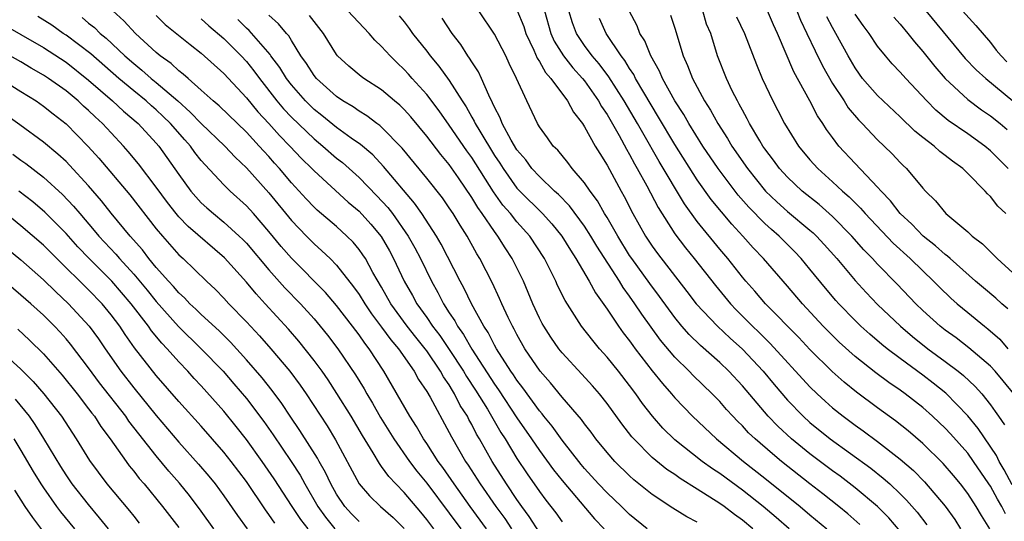
# Model space of a CAD drawing. Units: inches. Extents: x 2574000 to 2577000, y 1503000 to 1506000.
# Drawn here: x 2574103 to 2574190, y 1503044 to 1503088 of the extents above; entities that cross this region are included whole.
import ezdxf

# ---------------------------------------------------------------- set-up
doc = ezdxf.new("R2010")
doc.units = ezdxf.units.IN
doc.header["$MEASUREMENT"] = 0
doc.layers.add('LD25741503_2ft', color=93, linetype='Continuous')

msp = doc.modelspace()

# ---------------------------------------------------------------- linework, layer by layer
at = {"layer": 'LD25741503_2ft'}
for points, elevation in [([(2574144.308, 1503043), (2574142.859, 1503045), (2574141.436, 1503047), (2574140.44, 1503048.441), (2574140.02, 1503049), (2574139, 1503050.576), (2574138.705, 1503051), (2574138.089, 1503052.089), (2574137.49, 1503053), (2574135.206, 1503057), (2574133.902, 1503059), (2574133.497, 1503059.497), (2574133, 1503060.235), (2574132.423, 1503061), (2574131, 1503062.845), (2574130.006, 1503064.006), (2574127, 1503067.036), (2574126.087, 1503068.087), (2574125, 1503069.409), (2574123.618, 1503071), (2574123, 1503071.687), (2574121.554, 1503073), (2574121, 1503073.546), (2574119.333, 1503075.333), (2574119, 1503075.725), (2574118.436, 1503076.436), (2574118.036, 1503077), (2574117.537, 1503077.537), (2574116.257, 1503079), (2574115.623, 1503079.623), (2574115, 1503080.201), (2574114.568, 1503080.568), (2574114.094, 1503081), (2574113, 1503081.888), (2574111.669, 1503083), (2574109.185, 1503085.185), (2574107, 1503086.834), (2574106.744, 1503087), (2574105.729, 1503087.729), (2574104.507, 1503088.507)], 8916), ([(2574108.416, 1503088.416), (2574109, 1503087.92), (2574109.511, 1503087.511), (2574110.02, 1503087), (2574110.566, 1503086.566), (2574112.226, 1503085), (2574113, 1503084.321), (2574113.737, 1503083.737), (2574114.566, 1503083), (2574115, 1503082.649), (2574116.911, 1503081), (2574118.019, 1503080.019), (2574119, 1503078.998), (2574121.083, 1503077), (2574122.002, 1503076.003), (2574123, 1503075.053), (2574125, 1503072.843), (2574127, 1503070.383), (2574128.323, 1503069), (2574129, 1503068.314), (2574129.706, 1503067.706), (2574130.437, 1503067), (2574131, 1503066.431), (2574132.51, 1503064.51), (2574133, 1503063.816), (2574133.5, 1503063), (2574134.105, 1503062.105), (2574135, 1503060.929), (2574135.801, 1503059.801), (2574136.483, 1503059), (2574137.875, 1503057), (2574138.272, 1503056.272), (2574139, 1503055.217), (2574139.303, 1503054.697), (2574141, 1503051.573), (2574141.185, 1503051.185), (2574142.449, 1503049), (2574142.676, 1503048.676), (2574143.751, 1503047), (2574145.12, 1503045), (2574145.913, 1503043.913), (2574146.521, 1503043)], 8918), ([(2574149, 1503042.675), (2574148.099, 1503044.099), (2574147.426, 1503045), (2574147, 1503045.611), (2574146.075, 1503047), (2574144.807, 1503049), (2574143.678, 1503051), (2574143.42, 1503051.421), (2574143, 1503052.261), (2574142.731, 1503052.731), (2574142.602, 1503053), (2574141.973, 1503053.973), (2574141.473, 1503055), (2574141.285, 1503055.285), (2574141, 1503055.785), (2574140.496, 1503056.496), (2574140.227, 1503057), (2574139, 1503058.804), (2574138.857, 1503059), (2574138.02, 1503060.02), (2574137.269, 1503061), (2574135.816, 1503063), (2574135, 1503064.456), (2574134.227, 1503065.773), (2574133.557, 1503067), (2574133.342, 1503067.342), (2574133, 1503067.815), (2574132.463, 1503068.462), (2574131.92, 1503069), (2574131, 1503069.84), (2574129.292, 1503071.292), (2574129, 1503071.566), (2574128.303, 1503072.302), (2574127, 1503073.735), (2574125.938, 1503075), (2574125.488, 1503075.488), (2574125, 1503076.057), (2574124.538, 1503076.538), (2574124.137, 1503077), (2574123, 1503078.224), (2574120.57, 1503080.57), (2574120.051, 1503081), (2574119, 1503081.964), (2574117.82, 1503083), (2574117.394, 1503083.394), (2574117, 1503083.677), (2574116.318, 1503084.318), (2574115.347, 1503085), (2574115, 1503085.292), (2574113.16, 1503087), (2574112.127, 1503088.127), (2574111.165, 1503089)], 8920), ([(2574115, 1503088.59), (2574115.798, 1503087.798), (2574118.002, 1503086.002), (2574119, 1503085.251), (2574121, 1503083.451), (2574123, 1503081.284), (2574124.028, 1503080.028), (2574125, 1503078.995), (2574125.932, 1503077.932), (2574126.846, 1503077), (2574127.892, 1503075.892), (2574128.808, 1503075), (2574129, 1503074.792), (2574132.025, 1503072.025), (2574133, 1503071.204), (2574134.047, 1503070.047), (2574134.952, 1503068.951), (2574135.688, 1503067.689), (2574136.065, 1503067), (2574137.009, 1503065), (2574137.729, 1503063.729), (2574138.118, 1503063), (2574139, 1503061.769), (2574139.518, 1503061), (2574140.162, 1503060.162), (2574141, 1503058.938), (2574142.256, 1503057), (2574142.526, 1503056.526), (2574143.319, 1503055.319), (2574144.379, 1503053.621), (2574145.577, 1503051.577), (2574145.952, 1503051), (2574147, 1503049.26), (2574147.904, 1503047.904), (2574149, 1503046.316), (2574149.563, 1503045.563), (2574150.438, 1503044.438), (2574151, 1503043.623)], 8922), ([(2574163, 1503043.607), (2574162.075, 1503044.075), (2574160.845, 1503044.845), (2574159, 1503046.055), (2574157.367, 1503047.366), (2574157, 1503047.704), (2574155.686, 1503049), (2574155, 1503049.786), (2574154.014, 1503051), (2574153.587, 1503051.587), (2574153, 1503052.321), (2574152.719, 1503052.719), (2574151, 1503054.698), (2574149.974, 1503055.974), (2574149.064, 1503057), (2574147.709, 1503059), (2574147, 1503060.251), (2574146.748, 1503060.748), (2574146.598, 1503061), (2574146.223, 1503061.777), (2574145.665, 1503063), (2574145.469, 1503063.469), (2574144.822, 1503064.822), (2574143.697, 1503067), (2574143.43, 1503067.429), (2574142.575, 1503069), (2574141.958, 1503069.958), (2574141.334, 1503071), (2574141, 1503071.508), (2574140.388, 1503072.388), (2574139, 1503074.136), (2574136.822, 1503076.822), (2574135, 1503078.678), (2574134.832, 1503078.832), (2574134.581, 1503079), (2574133.686, 1503079.686), (2574133, 1503080.082), (2574132.466, 1503080.466), (2574131.562, 1503081), (2574131, 1503081.385), (2574129.213, 1503083), (2574129, 1503083.26), (2574128.325, 1503084.325), (2574127.836, 1503085), (2574127, 1503086.363), (2574126.77, 1503086.77), (2574126.557, 1503087), (2574125.858, 1503087.858), (2574125, 1503088.63)], 8928), ([(2574167.916, 1503043), (2574167, 1503043.772), (2574166.288, 1503044.288), (2574165.372, 1503045), (2574165, 1503045.266), (2574163, 1503046.545), (2574161.478, 1503047.478), (2574161, 1503047.825), (2574160.288, 1503048.288), (2574159, 1503049.344), (2574157.357, 1503051), (2574157.19, 1503051.191), (2574156.319, 1503052.318), (2574155, 1503054.151), (2574154.321, 1503055), (2574153.706, 1503055.706), (2574152.757, 1503056.756), (2574151, 1503058.64), (2574150.714, 1503059), (2574150.016, 1503060.016), (2574149.377, 1503061), (2574149.242, 1503061.241), (2574149, 1503061.721), (2574148.415, 1503063), (2574147.569, 1503065), (2574146.587, 1503067), (2574145.949, 1503067.949), (2574145.316, 1503069), (2574145, 1503069.409), (2574143.92, 1503071), (2574143.526, 1503071.526), (2574143, 1503072.438), (2574141.814, 1503074.186), (2574141, 1503075.353), (2574140.239, 1503076.239), (2574139, 1503077.863), (2574137.582, 1503079.582), (2574137, 1503080.234), (2574136.615, 1503080.615), (2574136.145, 1503081), (2574135, 1503081.991), (2574133.426, 1503083), (2574133.178, 1503083.178), (2574132.097, 1503084.097), (2574131.095, 1503085), (2574131, 1503085.116), (2574129.848, 1503087), (2574129, 1503088.046), (2574128.6, 1503088.6)], 8930), ([(2574171.142, 1503043), (2574170.01, 1503044.01), (2574168.856, 1503045), (2574167, 1503046.445), (2574165, 1503047.912), (2574164.344, 1503048.344), (2574163.443, 1503049), (2574161, 1503050.908), (2574159.944, 1503051.943), (2574159.013, 1503053), (2574158.142, 1503054.142), (2574157.547, 1503055), (2574157, 1503055.729), (2574156.008, 1503057), (2574155, 1503058.263), (2574154.337, 1503059), (2574153.725, 1503059.725), (2574152.739, 1503061), (2574151.272, 1503063.272), (2574150.611, 1503064.611), (2574150.442, 1503065), (2574149.44, 1503067), (2574148.131, 1503069), (2574147, 1503070.27), (2574146.422, 1503071), (2574145.757, 1503071.757), (2574144.919, 1503072.919), (2574143, 1503075.985), (2574142.568, 1503076.568), (2574141, 1503078.865), (2574140.112, 1503080.112), (2574139, 1503081.573), (2574137.712, 1503083), (2574137.383, 1503083.383), (2574137, 1503083.8), (2574136.374, 1503084.374), (2574135.742, 1503085), (2574135, 1503085.847), (2574134.399, 1503086.399), (2574133.901, 1503087), (2574131.998, 1503089)], 8932), ([(2574136.565, 1503088.565), (2574137, 1503088.012), (2574137.44, 1503087.44), (2574137.745, 1503087), (2574139, 1503085.411), (2574139.303, 1503085), (2574140.085, 1503084.085), (2574141, 1503082.816), (2574142.152, 1503081), (2574142.492, 1503080.492), (2574143, 1503079.565), (2574143.21, 1503079.21), (2574143.295, 1503079), (2574143.696, 1503078.304), (2574145, 1503076.172), (2574145.477, 1503075.477), (2574145.768, 1503075), (2574147, 1503073.271), (2574147.251, 1503073), (2574149.258, 1503071), (2574150.094, 1503070.094), (2574150.981, 1503069), (2574151.74, 1503067.739), (2574152.232, 1503067), (2574153.4, 1503065), (2574153.962, 1503063.962), (2574155, 1503062.519), (2574156.018, 1503061), (2574156.427, 1503060.426), (2574157, 1503059.69), (2574157.28, 1503059.28), (2574157.492, 1503059), (2574159, 1503057.035), (2574159.901, 1503055.901), (2574160.704, 1503055), (2574161, 1503054.646), (2574162.586, 1503053), (2574164.692, 1503051), (2574167.09, 1503049), (2574169, 1503047.514), (2574172.133, 1503045), (2574173, 1503044.248), (2574174.485, 1503043)], 8934), ([(2574177.408, 1503043.408), (2574176.345, 1503044.344), (2574175.552, 1503045), (2574174.129, 1503046.13), (2574173, 1503046.995), (2574170.459, 1503049), (2574169.661, 1503049.661), (2574168.122, 1503051), (2574167.547, 1503051.547), (2574167, 1503052.14), (2574166.563, 1503052.563), (2574166.146, 1503053), (2574165.601, 1503053.602), (2574165, 1503054.301), (2574164.324, 1503055), (2574162.635, 1503056.635), (2574162.285, 1503057), (2574161, 1503058.26), (2574159.749, 1503059.749), (2574158.068, 1503062.068), (2574157.462, 1503063), (2574157, 1503063.659), (2574156.427, 1503064.427), (2574156.087, 1503065), (2574154.094, 1503068.094), (2574153.567, 1503069), (2574153, 1503069.882), (2574151.677, 1503071.676), (2574150.694, 1503072.694), (2574150.343, 1503073), (2574149, 1503074.28), (2574148.334, 1503075), (2574147.776, 1503075.776), (2574147, 1503076.67), (2574146.483, 1503077.517), (2574145.681, 1503079), (2574145.502, 1503079.502), (2574145, 1503080.454), (2574144.843, 1503080.843), (2574144.495, 1503081.505), (2574143.868, 1503083), (2574143.593, 1503083.593), (2574143, 1503084.471), (2574142.807, 1503084.807), (2574142.652, 1503085), (2574142.01, 1503086.009), (2574141.26, 1503087), (2574140.365, 1503088.365)], 8936), ([(2574181, 1503042.795), (2574179.984, 1503043.985), (2574178.984, 1503044.984), (2574177, 1503046.657), (2574175.673, 1503047.673), (2574175, 1503048.158), (2574173, 1503049.665), (2574171.369, 1503051), (2574170.134, 1503052.134), (2574169.295, 1503053), (2574167, 1503055.701), (2574165.806, 1503057), (2574165, 1503057.776), (2574163.287, 1503059.287), (2574162.271, 1503060.271), (2574161.638, 1503061), (2574161, 1503061.773), (2574159.643, 1503063.644), (2574158.782, 1503064.782), (2574157.193, 1503067), (2574157, 1503067.291), (2574155.948, 1503069), (2574155, 1503070.648), (2574154.781, 1503071), (2574154.14, 1503072.139), (2574153.492, 1503073), (2574153, 1503073.743), (2574151.912, 1503075), (2574151.527, 1503075.527), (2574150.617, 1503076.617), (2574150.219, 1503077), (2574149.726, 1503077.726), (2574149, 1503078.717), (2574148.829, 1503079), (2574147.867, 1503081), (2574146.97, 1503083), (2574146.319, 1503084.319), (2574146.002, 1503085), (2574145, 1503086.928), (2574143.608, 1503089)], 8938), ([(2574147, 1503089.091), (2574147.601, 1503087.601), (2574147.792, 1503087), (2574148.491, 1503085.509), (2574148.79, 1503084.79), (2574149, 1503084.493), (2574149.529, 1503083.529), (2574150.018, 1503083), (2574151.499, 1503081), (2574152.008, 1503080.008), (2574152.808, 1503079), (2574153, 1503078.714), (2574153.953, 1503077), (2574154.341, 1503076.341), (2574155, 1503075.296), (2574156.239, 1503073), (2574156.52, 1503072.52), (2574157.284, 1503071), (2574158.403, 1503069), (2574159, 1503068.096), (2574159.46, 1503067.461), (2574162.087, 1503064.087), (2574162.914, 1503063), (2574164.787, 1503061), (2574165.929, 1503059.929), (2574167, 1503058.968), (2574168.836, 1503057), (2574169.813, 1503055.813), (2574171, 1503054.442), (2574172.404, 1503053), (2574173, 1503052.461), (2574174.803, 1503051), (2574178.389, 1503048.389), (2574179.505, 1503047.505), (2574180.068, 1503047), (2574181, 1503046.122), (2574181.563, 1503045.563), (2574182.499, 1503044.499), (2574183.371, 1503043.371)], 8940), ([(2574149.442, 1503089), (2574150.018, 1503087), (2574150.311, 1503086.311), (2574151.126, 1503085), (2574151.954, 1503083.954), (2574152.824, 1503083), (2574153, 1503082.775), (2574154.247, 1503081), (2574154.509, 1503080.509), (2574155, 1503079.8), (2574156.078, 1503077.922), (2574156.716, 1503076.716), (2574157, 1503076.243), (2574157.423, 1503075.423), (2574157.678, 1503075), (2574158.523, 1503073.477), (2574159.526, 1503071.526), (2574161, 1503069.201), (2574161.95, 1503067.949), (2574162.733, 1503067), (2574164.602, 1503064.602), (2574165.939, 1503063), (2574166.457, 1503062.457), (2574167.91, 1503061), (2574168.47, 1503060.47), (2574169, 1503059.932), (2574169.476, 1503059.476), (2574173, 1503055.626), (2574173.642, 1503055), (2574174.346, 1503054.346), (2574175, 1503053.766), (2574175.951, 1503053), (2574177, 1503052.219), (2574177.719, 1503051.719), (2574179, 1503050.76), (2574181, 1503049.201), (2574182.176, 1503048.176), (2574183.169, 1503047.169), (2574185, 1503045.022), (2574185.837, 1503043.837), (2574186.365, 1503043)], 8942), ([(2574188.943, 1503043), (2574188.204, 1503044.204), (2574187.746, 1503045), (2574187, 1503046.154), (2574186.355, 1503047), (2574185.743, 1503047.743), (2574184.816, 1503048.816), (2574183, 1503050.59), (2574181.71, 1503051.71), (2574180.6, 1503052.6), (2574179, 1503053.751), (2574177.13, 1503055.13), (2574176.03, 1503056.03), (2574174.98, 1503056.98), (2574173, 1503058.939), (2574172.002, 1503060.002), (2574169.062, 1503063), (2574168.112, 1503064.112), (2574167.311, 1503065), (2574167, 1503065.368), (2574165.703, 1503067), (2574165, 1503067.829), (2574163, 1503070.302), (2574161.868, 1503071.868), (2574159.625, 1503075.625), (2574158.158, 1503078.158), (2574157.701, 1503079), (2574156.523, 1503081), (2574155.152, 1503083.152), (2574154.295, 1503084.295), (2574153.684, 1503085), (2574153, 1503085.929), (2574152.275, 1503087), (2574151.936, 1503087.936), (2574151.611, 1503089)], 8944), ([(2574190.352, 1503044.352), (2574190.026, 1503045), (2574189.636, 1503045.636), (2574189, 1503046.807), (2574188.873, 1503047), (2574187.517, 1503049), (2574187, 1503049.721), (2574185.452, 1503051.452), (2574185, 1503051.938), (2574184.456, 1503052.456), (2574183.876, 1503053), (2574183, 1503053.776), (2574181.439, 1503055), (2574181, 1503055.32), (2574179.997, 1503055.997), (2574178.852, 1503056.852), (2574177, 1503058.32), (2574175.593, 1503059.593), (2574175, 1503060.163), (2574174.176, 1503061), (2574172.336, 1503063), (2574171, 1503064.569), (2574168.885, 1503067), (2574167.961, 1503067.961), (2574167.043, 1503069), (2574166.052, 1503070.052), (2574164.244, 1503072.244), (2574163, 1503074.005), (2574161, 1503077.144), (2574159.573, 1503079.572), (2574158.259, 1503081.741), (2574157.524, 1503083), (2574157.357, 1503083.357), (2574157, 1503083.877), (2574156.585, 1503084.585), (2574156.258, 1503085), (2574154.912, 1503087), (2574154.319, 1503088.319)], 8946), ([(2574190.926, 1503046.926), (2574190.236, 1503048.235), (2574189.787, 1503049), (2574189.533, 1503049.533), (2574187.916, 1503051.916), (2574187, 1503053.048), (2574185.046, 1503055.046), (2574183.938, 1503055.938), (2574183, 1503056.66), (2574181, 1503058.129), (2574179.846, 1503059), (2574179.377, 1503059.377), (2574178.298, 1503060.298), (2574177.512, 1503061), (2574177, 1503061.496), (2574175.549, 1503063), (2574175.289, 1503063.289), (2574174.375, 1503064.376), (2574173, 1503066.067), (2574172.219, 1503067), (2574171.625, 1503067.625), (2574170.252, 1503069), (2574169.578, 1503069.578), (2574169, 1503070.116), (2574167.572, 1503071.572), (2574166.637, 1503072.636), (2574166.353, 1503073), (2574164.839, 1503075), (2574163.501, 1503077), (2574162.249, 1503079), (2574161.797, 1503079.797), (2574161.005, 1503081), (2574159.905, 1503083), (2574159.654, 1503083.654), (2574158.888, 1503085), (2574158.351, 1503086.351), (2574157.915, 1503087), (2574157.658, 1503087.658), (2574156.951, 1503089)], 8948), ([(2574160.621, 1503088.622), (2574161, 1503087.475), (2574161.752, 1503085), (2574162.146, 1503084.146), (2574162.564, 1503083), (2574163.647, 1503081), (2574164.185, 1503080.185), (2574164.826, 1503079), (2574165.68, 1503077.68), (2574166.07, 1503077), (2574167.447, 1503075), (2574169.058, 1503073), (2574170.05, 1503072.05), (2574171, 1503071.195), (2574173, 1503069.527), (2574173.285, 1503069.284), (2574173.577, 1503069), (2574174.265, 1503068.265), (2574175.376, 1503067), (2574177, 1503065.061), (2574177.987, 1503063.986), (2574179, 1503062.931), (2574181.02, 1503061), (2574182.087, 1503060.088), (2574183.463, 1503059), (2574185, 1503057.864), (2574186.139, 1503057), (2574186.618, 1503056.618), (2574187.654, 1503055.654), (2574188.238, 1503055), (2574189, 1503054.03), (2574189.437, 1503053.437), (2574189.721, 1503053), (2574190.256, 1503052.256)], 8950), ([(2574191.097, 1503055), (2574190.151, 1503056.151), (2574189.424, 1503057), (2574189, 1503057.455), (2574187.087, 1503059.087), (2574185.96, 1503059.96), (2574185, 1503060.645), (2574184.546, 1503061), (2574183, 1503062.402), (2574182.377, 1503063), (2574180.731, 1503064.731), (2574179, 1503066.513), (2574178.556, 1503067), (2574177.783, 1503067.782), (2574176.718, 1503069), (2574175, 1503070.753), (2574173.801, 1503071.801), (2574172.301, 1503073), (2574171, 1503074.226), (2574170.297, 1503075), (2574169.752, 1503075.752), (2574169, 1503076.744), (2574168.824, 1503077), (2574168.547, 1503077.453), (2574167.633, 1503079), (2574167.428, 1503079.428), (2574167, 1503080.181), (2574166.726, 1503080.726), (2574166.559, 1503081), (2574166.11, 1503081.89), (2574165.582, 1503083), (2574164.804, 1503085), (2574164.188, 1503087), (2574163.831, 1503087.831), (2574163.479, 1503089)], 8952), ([(2574166.472, 1503088.472), (2574167.195, 1503087), (2574168.243, 1503084.243), (2574168.768, 1503083), (2574169.707, 1503081), (2574170.158, 1503080.158), (2574170.737, 1503079), (2574171.99, 1503077), (2574173, 1503075.77), (2574173.681, 1503075), (2574175, 1503073.822), (2574175.871, 1503073), (2574176.478, 1503072.478), (2574177, 1503071.948), (2574177.485, 1503071.485), (2574177.896, 1503071), (2574180.383, 1503068.383), (2574181.899, 1503067), (2574183, 1503065.907), (2574183.962, 1503065), (2574184.475, 1503064.475), (2574185.49, 1503063.49), (2574186.052, 1503063), (2574187, 1503062.216), (2574188.488, 1503061), (2574188.782, 1503060.782), (2574189.838, 1503059.838), (2574190.56, 1503059)], 8954), ([(2574190.548, 1503062.548), (2574190.019, 1503063), (2574189.488, 1503063.488), (2574188.395, 1503064.396), (2574187.697, 1503065), (2574185.431, 1503067), (2574185.213, 1503067.212), (2574185, 1503067.358), (2574184.145, 1503068.145), (2574183.052, 1503069), (2574182.047, 1503070.047), (2574181, 1503070.998), (2574180.145, 1503072.145), (2574179.302, 1503073), (2574179, 1503073.351), (2574177, 1503075.458), (2574175.571, 1503077), (2574175, 1503077.742), (2574174.469, 1503078.469), (2574174.136, 1503079), (2574173.67, 1503079.67), (2574172.992, 1503081.008), (2574171.576, 1503083.576), (2574170.106, 1503087), (2574169.758, 1503087.758), (2574169.217, 1503089)], 8956), ([(2574171.83, 1503089), (2574172.166, 1503088.166), (2574172.727, 1503087), (2574173.448, 1503085.448), (2574174.115, 1503084.115), (2574175, 1503082.558), (2574176.017, 1503081), (2574176.393, 1503080.393), (2574177.315, 1503079.315), (2574177.63, 1503079), (2574179, 1503077.549), (2574179.581, 1503077), (2574180.291, 1503076.291), (2574181, 1503075.539), (2574181.269, 1503075.269), (2574181.567, 1503075), (2574183, 1503073.259), (2574183.241, 1503073), (2574184.136, 1503072.136), (2574185.042, 1503071), (2574187, 1503069.366), (2574187.393, 1503069), (2574188.316, 1503068.316), (2574189, 1503067.607), (2574189.313, 1503067.313), (2574189.603, 1503067), (2574191, 1503065.731)], 8958), ([(2574190.359, 1503071), (2574189.664, 1503071.664), (2574189, 1503072.509), (2574188.743, 1503072.743), (2574188.526, 1503073), (2574187, 1503074.554), (2574186.547, 1503075), (2574185.646, 1503075.646), (2574185, 1503076.172), (2574184.524, 1503076.524), (2574184.001, 1503077), (2574183, 1503077.763), (2574182.311, 1503078.312), (2574181, 1503079.6), (2574179, 1503081.482), (2574177.669, 1503083), (2574177.379, 1503083.379), (2574177, 1503083.927), (2574176.382, 1503085), (2574175.306, 1503087), (2574175, 1503087.521), (2574174.481, 1503088.481)], 8960), ([(2574190.586, 1503075), (2574189, 1503076.576), (2574188.502, 1503077), (2574187, 1503078.084), (2574185.269, 1503079.27), (2574184.173, 1503080.173), (2574183.365, 1503081), (2574181.493, 1503083), (2574181, 1503083.562), (2574180.29, 1503084.29), (2574179.694, 1503085), (2574179, 1503085.879), (2574178.257, 1503087), (2574177.709, 1503087.709), (2574177, 1503088.712)], 8962), ([(2574180.445, 1503088.445), (2574181, 1503087.82), (2574181.69, 1503087), (2574182.257, 1503086.257), (2574183, 1503085.401), (2574184.064, 1503084.064), (2574185, 1503082.985), (2574187, 1503081.124), (2574188.22, 1503080.22), (2574189, 1503079.689), (2574189.863, 1503079), (2574190.481, 1503078.481)], 8964), ([(2574183.279, 1503089), (2574186.777, 1503084.777), (2574187.755, 1503083.755), (2574188.591, 1503083), (2574191, 1503081.018)], 8966), ([(2574186.54, 1503089), (2574187.704, 1503087.705), (2574189, 1503086.185), (2574189.514, 1503085.514), (2574189.951, 1503085), (2574190.463, 1503084.462)], 8968), ([(2574101, 1503088.032), (2574103, 1503086.916), (2574105, 1503085.737), (2574107, 1503084.432), (2574109, 1503082.86), (2574111.127, 1503081), (2574112.093, 1503080.093), (2574113.384, 1503079), (2574115, 1503077.256), (2574115.22, 1503077), (2574117, 1503074.466), (2574118.079, 1503073), (2574118.502, 1503072.502), (2574119, 1503071.966), (2574119.501, 1503071.501), (2574120.068, 1503071), (2574121, 1503070.245), (2574122.364, 1503069), (2574122.689, 1503068.689), (2574123, 1503068.363), (2574125, 1503066.014), (2574126.418, 1503064.418), (2574127.786, 1503063), (2574129, 1503061.645), (2574129.553, 1503061), (2574130.202, 1503060.202), (2574131.119, 1503059), (2574132.69, 1503056.69), (2574133.442, 1503055.442), (2574133.681, 1503055), (2574134.178, 1503054.178), (2574134.895, 1503052.895), (2574136.071, 1503051), (2574137.47, 1503049), (2574138.131, 1503048.131), (2574139, 1503047.07), (2574141, 1503044.39), (2574142.015, 1503043)], 8914), ([(2574119, 1503088.284), (2574119.679, 1503087.679), (2574121, 1503086.548), (2574122.534, 1503085), (2574123, 1503084.491), (2574123.672, 1503083.672), (2574124.154, 1503083), (2574125.707, 1503081), (2574126.299, 1503080.299), (2574127, 1503079.548), (2574129, 1503077.625), (2574129.775, 1503077), (2574131, 1503075.932), (2574131.523, 1503075.523), (2574133, 1503074.198), (2574134.586, 1503072.586), (2574135.541, 1503071.541), (2574135.949, 1503071), (2574137.355, 1503069), (2574137.949, 1503067.949), (2574138.446, 1503067), (2574139.411, 1503065), (2574139.987, 1503063.987), (2574140.483, 1503063), (2574141, 1503062.197), (2574141.484, 1503061.484), (2574141.726, 1503061), (2574142.267, 1503060.267), (2574143, 1503058.95), (2574145, 1503055.842), (2574145.355, 1503055.355), (2574147, 1503052.87), (2574148.297, 1503051), (2574149, 1503049.954), (2574150.253, 1503048.253), (2574151, 1503047.289), (2574153.892, 1503043.892), (2574154.73, 1503043)], 8924), ([(2574158.552, 1503043), (2574157, 1503044.273), (2574156.263, 1503045), (2574155, 1503046.194), (2574154.239, 1503047), (2574153, 1503048.37), (2574152.714, 1503048.714), (2574151, 1503050.884), (2574150.119, 1503052.119), (2574149.397, 1503053), (2574149.227, 1503053.227), (2574149, 1503053.485), (2574147.53, 1503055.53), (2574147, 1503056.21), (2574146.692, 1503056.692), (2574146.467, 1503057), (2574145.183, 1503059), (2574145, 1503059.325), (2574144.439, 1503060.439), (2574144.06, 1503061), (2574142.971, 1503063), (2574142.334, 1503064.335), (2574141.962, 1503065), (2574140.285, 1503068.285), (2574139.87, 1503069), (2574138.552, 1503071), (2574137.916, 1503071.916), (2574135.172, 1503075.172), (2574134.204, 1503076.204), (2574133.123, 1503077.123), (2574132.299, 1503077.701), (2574131, 1503078.648), (2574129.702, 1503079.702), (2574129, 1503080.251), (2574128.618, 1503080.618), (2574128.237, 1503081), (2574127, 1503082.418), (2574126.551, 1503083), (2574125.964, 1503083.964), (2574125.176, 1503085), (2574125.112, 1503085.112), (2574123.243, 1503087.243), (2574123, 1503087.455), (2574122.238, 1503088.238)], 8926), ([(2574139.634, 1503043), (2574139, 1503043.852), (2574138.484, 1503044.484), (2574137, 1503046.234), (2574136.244, 1503047), (2574135.642, 1503047.642), (2574135, 1503048.551), (2574134.8, 1503048.8), (2574134.242, 1503049.758), (2574133.294, 1503051.294), (2574132.284, 1503053), (2574131.03, 1503055.03), (2574130.24, 1503056.239), (2574129.714, 1503057), (2574129, 1503057.97), (2574127.662, 1503059.662), (2574126.734, 1503060.734), (2574124.679, 1503063), (2574123.869, 1503063.869), (2574123, 1503064.924), (2574121.058, 1503067.058), (2574117.841, 1503069.841), (2574117, 1503070.723), (2574116.766, 1503071), (2574115.991, 1503071.991), (2574115, 1503073.356), (2574113.424, 1503075.424), (2574112.524, 1503076.524), (2574112.098, 1503077), (2574111, 1503078.158), (2574110.226, 1503079), (2574109.581, 1503079.581), (2574109, 1503080.158), (2574108.552, 1503080.552), (2574108.078, 1503081), (2574107, 1503081.892), (2574105.452, 1503083), (2574105, 1503083.297), (2574103.919, 1503083.919), (2574103, 1503084.469), (2574101, 1503085.567)], 8912), ([(2574101.125, 1503083), (2574103, 1503081.852), (2574104.344, 1503081), (2574105, 1503080.536), (2574105.852, 1503079.852), (2574107, 1503078.964), (2574108.968, 1503076.968), (2574109.913, 1503075.913), (2574112.659, 1503072.659), (2574115, 1503069.657), (2574115.545, 1503069), (2574117, 1503067.349), (2574117.381, 1503067), (2574119.448, 1503065), (2574120.25, 1503064.25), (2574121, 1503063.483), (2574121.439, 1503063), (2574123, 1503061.379), (2574124.15, 1503060.15), (2574125.172, 1503059), (2574126.856, 1503057), (2574127.771, 1503055.771), (2574128.301, 1503055), (2574130.157, 1503052.157), (2574130.913, 1503050.913), (2574133.017, 1503047.017), (2574133.933, 1503045.933), (2574134.89, 1503045), (2574136.019, 1503044.019), (2574137, 1503043.051)], 8910), ([(2574133, 1503043.649), (2574132.335, 1503044.335), (2574131.729, 1503045), (2574131, 1503046.086), (2574130.486, 1503047), (2574130.015, 1503048.015), (2574129.453, 1503049), (2574129.298, 1503049.298), (2574127.744, 1503051.744), (2574126.89, 1503053), (2574126.139, 1503054.139), (2574125.287, 1503055.286), (2574124.403, 1503056.403), (2574123, 1503058.019), (2574121.579, 1503059.579), (2574120.575, 1503060.575), (2574119, 1503062.027), (2574118.516, 1503062.516), (2574117.975, 1503063), (2574117.506, 1503063.506), (2574117, 1503063.954), (2574116.529, 1503064.529), (2574116.077, 1503065), (2574115, 1503066.212), (2574114.351, 1503067), (2574113.773, 1503067.773), (2574112.69, 1503069), (2574111, 1503071.032), (2574110.136, 1503072.136), (2574109, 1503073.463), (2574107.308, 1503075.308), (2574107, 1503075.619), (2574106.286, 1503076.286), (2574105, 1503077.35), (2574102.894, 1503078.894), (2574101, 1503080.219)], 8908), ([(2574102.28, 1503076.28), (2574103, 1503075.749), (2574103.443, 1503075.443), (2574105, 1503074.235), (2574106.697, 1503072.697), (2574107.671, 1503071.671), (2574108.212, 1503071), (2574109.503, 1503069.503), (2574109.909, 1503069), (2574111.409, 1503067.409), (2574111.743, 1503067), (2574113, 1503065.621), (2574114.192, 1503064.192), (2574115, 1503063.182), (2574116.973, 1503060.972), (2574119.001, 1503059.001), (2574120.928, 1503057), (2574121.893, 1503055.893), (2574123, 1503054.567), (2574124.539, 1503052.538), (2574125.364, 1503051.363), (2574126.979, 1503048.979), (2574127.765, 1503047.765), (2574128.181, 1503047), (2574129.343, 1503045), (2574130.032, 1503044.032), (2574130.841, 1503043)], 8906), ([(2574128.474, 1503043), (2574127.837, 1503043.837), (2574127.056, 1503045), (2574125.46, 1503047.461), (2574124.396, 1503049), (2574123, 1503050.941), (2574122.095, 1503052.095), (2574121, 1503053.454), (2574119, 1503055.7), (2574118.368, 1503056.368), (2574117.807, 1503057), (2574117, 1503057.842), (2574115.986, 1503059), (2574115.5, 1503059.5), (2574114.595, 1503060.595), (2574114.322, 1503061), (2574112.781, 1503063), (2574111.058, 1503065), (2574109.046, 1503067), (2574108.046, 1503068.046), (2574107, 1503069.233), (2574105.127, 1503071.127), (2574104.043, 1503072.043), (2574102.818, 1503073)], 8904), ([(2574125.521, 1503043.521), (2574125, 1503044.29), (2574124.688, 1503044.689), (2574123, 1503047.198), (2574121.645, 1503049), (2574121, 1503049.823), (2574119, 1503052.118), (2574117, 1503054.317), (2574115, 1503056.631), (2574113.086, 1503059.086), (2574112.253, 1503060.253), (2574111.764, 1503061), (2574111, 1503062.015), (2574110.196, 1503063), (2574109, 1503064.236), (2574106.181, 1503067), (2574105, 1503068.193), (2574103, 1503069.925), (2574101.652, 1503071)], 8902), ([(2574100.416, 1503069), (2574103, 1503066.88), (2574105, 1503065.115), (2574106.071, 1503064.071), (2574107.232, 1503063), (2574109.061, 1503061), (2574109.874, 1503059.874), (2574110.462, 1503059), (2574111.872, 1503057), (2574113, 1503055.541), (2574115, 1503053.063), (2574117, 1503050.718), (2574118.765, 1503048.765), (2574119.676, 1503047.676), (2574120.217, 1503047), (2574121, 1503045.942), (2574122.205, 1503044.205), (2574123.074, 1503043)], 8900), ([(2574120.12, 1503043), (2574119, 1503044.575), (2574117.955, 1503045.955), (2574117.061, 1503047.061), (2574116.13, 1503048.13), (2574115, 1503049.488), (2574113.455, 1503051.455), (2574112.582, 1503052.582), (2574112.302, 1503053), (2574109.974, 1503055.974), (2574109, 1503057.295), (2574107.401, 1503059.401), (2574107, 1503059.886), (2574106.477, 1503060.477), (2574105.981, 1503061), (2574105, 1503061.967), (2574103.863, 1503063), (2574103, 1503063.76), (2574101, 1503065.432)], 8898), ([(2574102.738, 1503060.738), (2574103.771, 1503059.771), (2574105, 1503058.539), (2574106.653, 1503056.653), (2574107.98, 1503055), (2574109, 1503053.671), (2574109.282, 1503053.282), (2574109.515, 1503053), (2574110.095, 1503052.095), (2574110.926, 1503051), (2574112.326, 1503049), (2574112.614, 1503048.614), (2574113, 1503048.142), (2574113.491, 1503047.491), (2574113.918, 1503047), (2574115.57, 1503045), (2574117, 1503043.14)], 8896), ([(2574099.95, 1503059.95), (2574103, 1503057.176), (2574104.096, 1503056.096), (2574105.04, 1503055), (2574106.587, 1503053), (2574107.89, 1503051), (2574109.079, 1503049.079), (2574110.628, 1503047), (2574112.619, 1503044.619), (2574113, 1503044.119), (2574113.502, 1503043.502)], 8894), ([(2574110.753, 1503043), (2574109.983, 1503043.983), (2574109, 1503045.157), (2574107.554, 1503047), (2574107, 1503047.802), (2574106.53, 1503048.53), (2574105.03, 1503051.03), (2574104.259, 1503052.259), (2574103.745, 1503053), (2574102.515, 1503054.515)], 8892), ([(2574102.364, 1503051), (2574103, 1503049.954), (2574104.096, 1503048.096), (2574104.761, 1503047), (2574105, 1503046.635), (2574106.16, 1503045), (2574106.521, 1503044.521), (2574107.744, 1503043)], 8890), ([(2574102.441, 1503046.441), (2574103.348, 1503045), (2574104.017, 1503044.017), (2574105, 1503042.707)], 8888)]:
    msp.add_lwpolyline(points, dxfattribs=dict(at, elevation=elevation))

doc.saveas('drawing.dxf')
